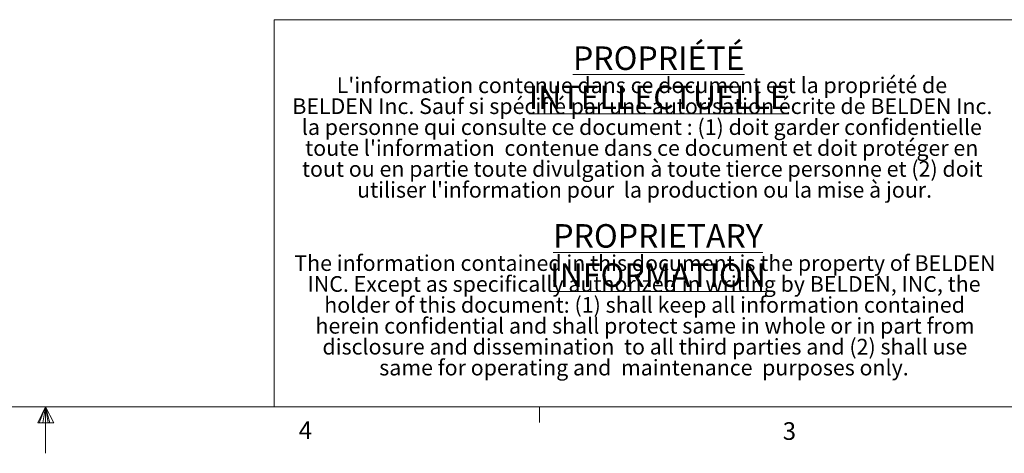
# Paper-space layout 'Sheet2' of a CAD drawing. Units: inches. Extents: x 0.3 to 21.8, y 0.2 to 16.9.
# Drawn here: x 10.9 to 16.1, y 0.2 to 2.5 of the extents above; entities that cross this region are included whole.
import ezdxf

# ---------------------------------------------------------------- set-up
doc = ezdxf.new("R2010")
doc.units = ezdxf.units.IN
doc.header["$MEASUREMENT"] = 0
doc.styles.add('SLDTEXTSTYLE1', font='TXT', dxfattribs={"width": 0.75})

# ---------------------------------------------------------------- blocks, each defined once
blk = doc.blocks.new('SW_NOTE_22')
at = {"color": 0, "linetype": 'Continuous', "lineweight": 0, "attachment_point": 2, "style": 'SLDTEXTSTYLE1'}
for s, insert, char_height in [('\\LPROPRIÉTÉ INTELLECTUELLE', (1.0957, 0.1611), 0.125), ("L'information contenue dans ce document est la propriété de", (1.0062, -0.0037), 0.083333), ('BELDEN Inc. Sauf si spécifié par une autorisation écrite de BELDEN Inc.', (1.0086, -0.1148), 0.083333), ('la personne qui consulte ce document : (1) doit garder confidentielle', (1.006, -0.2259), 0.083333), ("toute l'information  contenue dans ce document et doit protéger en", (1.0053, -0.337), 0.083333), ('tout ou en partie toute divulgation à toute tierce personne et (2) doit', (1.0083, -0.4481), 0.083333), ("utiliser l'information pour  la production ou la mise à jour.", (1.0204, -0.5592), 0.083333), ('\\LPROPRIETARY INFORMATION', (1.0921, -0.7833), 0.125), ('The information contained in this document is the property of BELDEN', (1.0224, -0.9485), 0.083333), ('INC. Except as specifically authorized in writing by BELDEN, INC, the', (1.0176, -1.0596), 0.083333), ('holder of this document: (1) shall keep all information contained', (1.0205, -1.1707), 0.083333), ('herein confidential and shall protect same in whole or in part from', (1.0229, -1.2818), 0.083333), ('disclosure and dissemination  to all third parties and (2) shall use', (1.0221, -1.3929), 0.083333), ('same for operating and  maintenance  purposes only.', (1.0172, -1.504), 0.083333)]:
    blk.add_mtext(s, dxfattribs=dict(at, insert=insert, char_height=char_height))

psp = doc.layouts.new('Sheet2')

# ---------------------------------------------------------------- linework, layer by layer
at = {"color": 7, "linetype": 'Continuous', "lineweight": 0}
for p, q in [((12.2377, 0.4106), (12.2377, 2.4671)), ((12.2377, 2.4671), (14.0694, 2.4671)), ((14.0694, 2.4671), (21.5229, 2.4671)), ((21.5229, 0.4106), (0.5229, 0.4106)), ((11.0229, 0.4106), (10.9809, 0.325)), ((11.0229, 0.4106), (10.9891, 0.325)), ((11.0229, 0.4106), (11.0086, 0.325)), ((11.0229, 0.4106), (11.0229, 0.1629)), ((11.0229, 0.4106), (11.067, 0.325)), ((11.0229, 0.4106), (11.046, 0.325)), ((11.0229, 0.4106), (11.0358, 0.325)), ((13.6479, 0.4106), (13.6479, 0.3258)), ((10.9809, 0.325), (11.067, 0.325))]:
    psp.add_line(p, q, dxfattribs=at)

# ---------------------------------------------------------------- block references
psp.add_blockref('SW_NOTE_22', (13.1858, 2.164), dxfattribs=at)

# ---------------------------------------------------------------- texts
at = {"color": 7, "linetype": 'Continuous', "lineweight": 0, "char_height": 0.0937, "attachment_point": 1, "style": 'SLDTEXTSTYLE1'}
for s, insert in [('4', (12.368, 0.332)), ('3', (14.9405, 0.328))]:
    psp.add_mtext(s, dxfattribs=dict(at, insert=insert))

doc.saveas('drawing.dxf')
